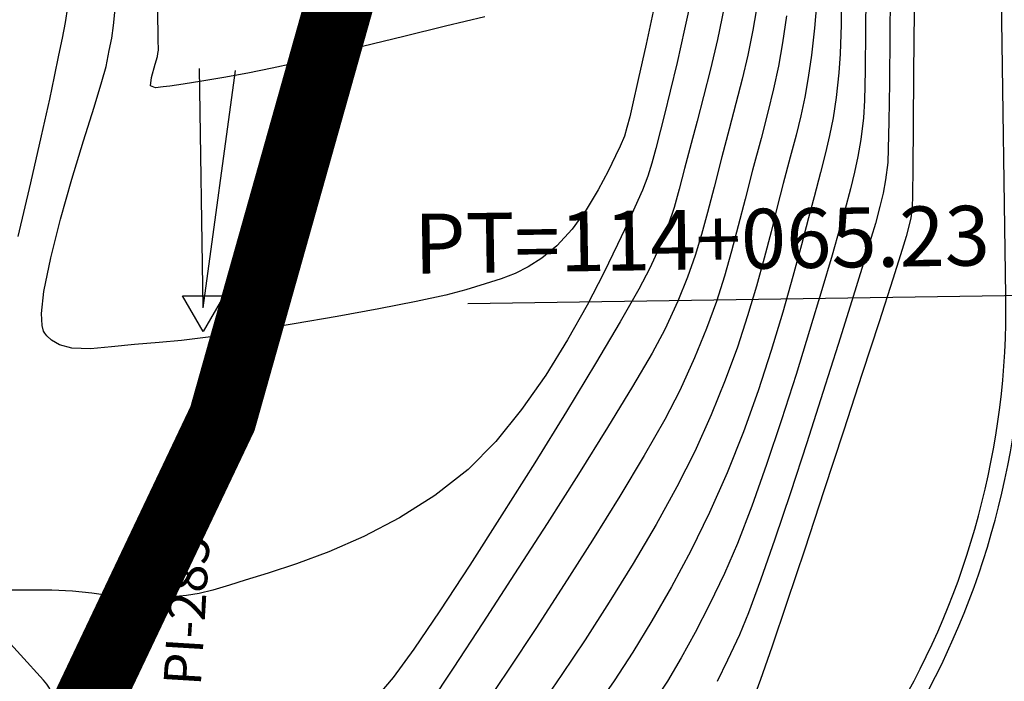
# Model space of a CAD drawing. Units: feet. Extents: x 760391 to 761544, y 8560933 to 8561584.
# Drawn here: x 761019 to 761047, y 8561199 to 8561218 of the extents above; entities that cross this region are included whole.
import ezdxf
from ezdxf.enums import TextEntityAlignment as Align

# ---------------------------------------------------------------- set-up
doc = ezdxf.new("R2010")
doc.units = ezdxf.units.FT
doc.header["$LTSCALE"] = 12.7
doc.header["$MEASUREMENT"] = 0
doc.linetypes.add('DASHED2', pattern=[0.375, 0.25, -0.125])
for name, color, linetype, lineweight in [('berma', 4, 'DASHED2', 25), ('calzada', 4, 'Continuous', 30), ('eje rio', 5, 'Continuous', 35)]:
    doc.layers.add(name, color=color, linetype=linetype, lineweight=lineweight)
for name, color, linetype in [('CONT-MJR', 38, 'Continuous'), ('CONT-MNR', 33, 'Continuous'), ('EJE_ACOTA', 7, 'Continuous'), ('EJE_ELEMENTO', 7, 'Continuous'), ('EJE_LINEA', 5, 'Continuous'), ('PIS', 5, 'Continuous'), ('Pnt_Descripcion', 1, 'Continuous'), ('TriPI', 1, 'Continuous')]:
    doc.layers.add(name, color=color, linetype=linetype)
doc.styles.add('SIMPLEX', font='simplex.shx')

# ---------------------------------------------------------------- blocks, each defined once
blk = doc.blocks.new('TRIPI')
at = {"layer": 'TriPI'}
for p, q in [((-1.731, -1.001), (-0.001, 2)), ((-0.001, 2), (1.733, -0.999)), ((1.733, -0.999), (-1.731, -1.001))]:
    blk.add_line(p, q, dxfattribs=at)
blk = doc.blocks.new('Km1')
for p, q in [((0, 21.895), (-7, 21.895)), ((0, 21.895), (7, 21.895)), ((-9, 17), (-9, 19.895)), ((9, 17), (9, 19.895)), ((0, 15), (-7, 15)), ((0, 0), (0, 15)), ((0, 15), (7, 15))]:
    blk.add_line(p, q)
for centre, start, end in [((-7, 19.895), 90, 180), ((7, 19.895), 0, 90), ((-7, 17), 180, 270), ((7, 17), 270, 0)]:
    blk.add_arc(centre, 2, start, end)
at = {"layer": 'Pnt_Descripcion', "style": 'SIMPLEX'}
blk.add_attdef('Km', text='', height=2.4, dxfattribs=at).set_placement((0, 17), align=Align.CENTER)

msp = doc.modelspace()

# ---------------------------------------------------------------- linework, layer by layer
at = {"layer": 'berma', "linetype": 'Continuous'}
for points in [[(760776.418, 8561261.759), (760799.22, 8561269.367, -0.096901), (760834.827, 8561273.977), (760873.776, 8561271.465, 0.027314), (760906.144, 8561271.147), (760964.426, 8561273.76, -0.468301), (761003.258, 8561231.203), (761000.758, 8561212.948, 1.078459), (761047.537, 8561210.098), (761047.315, 8561225.207, -0.131036), (761059.045, 8561271.937), (761073.559, 8561298.098, -0.273061), (761111.684, 8561320.494), (761253.518, 8561320.212, -0.327132), (761294.935, 8561289.741), (761301.816, 8561267.817, 1.085879), (761332.279, 8561280.214), (761294.789, 8561354.246, -0.121333), (761277.168, 8561430.435), (761277.745, 8561471.216, -0.660562), (761360.296, 8561505.059), (761377.145, 8561488.445)], [(760778.633, 8561255.119), (760801.436, 8561262.727, -0.096901), (760834.376, 8561266.992), (760873.325, 8561264.479, 0.027314), (760906.458, 8561264.154), (760964.739, 8561266.767, -0.468301), (760996.323, 8561232.154), (760993.822, 8561213.897, 1.078459), (761054.537, 8561210.201), (761054.314, 8561225.31, -0.131036), (761065.166, 8561268.541), (761079.68, 8561294.702, -0.273061), (761111.67, 8561313.494), (761253.504, 8561313.212, -0.327132), (761288.256, 8561287.644), (761295.138, 8561265.721, 1.085879), (761338.524, 8561283.376), (761301.034, 8561357.408, -0.121333), (761284.167, 8561430.336), (761284.744, 8561471.117, -0.660562), (761355.381, 8561500.075), (761372.23, 8561483.46)]]:
    msp.add_lwpolyline(points, format="xyb", dxfattribs=at)
at = {"layer": 'calzada', "linetype": 'Continuous'}
for points in [[(760776.576, 8561261.285), (760799.379, 8561268.892, -0.096901), (760834.795, 8561273.478), (760873.743, 8561270.966, 0.027314), (760906.167, 8561270.648), (760964.448, 8561273.261, -0.468301), (761002.762, 8561231.271), (761000.262, 8561213.015, 1.078459), (761048.037, 8561210.106), (761047.814, 8561225.214, -0.131036), (761059.482, 8561271.695), (761073.997, 8561297.856, -0.273061), (761111.683, 8561319.994), (761253.517, 8561319.712, -0.327132), (761294.458, 8561289.591), (761301.339, 8561267.668, 1.085879), (761332.725, 8561280.44), (761295.235, 8561354.472, -0.121333), (761277.668, 8561430.428), (761278.245, 8561471.209, -0.660562), (761359.945, 8561504.703), (761376.794, 8561488.089)], [(760778.475, 8561255.593), (760801.278, 8561263.201, -0.096901), (760834.409, 8561267.491), (760873.357, 8561264.978, 0.027314), (760906.435, 8561264.654), (760964.717, 8561267.267, -0.468301), (760996.818, 8561232.086), (760994.318, 8561213.829, 1.078459), (761054.037, 8561210.193), (761053.814, 8561225.302, -0.131036), (761064.729, 8561268.784), (761079.243, 8561294.945, -0.273061), (761111.671, 8561313.994), (761253.505, 8561313.712, -0.327132), (761288.733, 8561287.794), (761295.615, 8561265.871, 1.085879), (761338.078, 8561283.15), (761300.588, 8561357.182, -0.121333), (761283.667, 8561430.343), (761284.244, 8561471.124, -0.660562), (761355.732, 8561500.431), (761372.581, 8561483.817)]]:
    msp.add_lwpolyline(points, format="xyb", dxfattribs=at)
at = {"layer": 'CONT-MJR'}
for p, q in [((761043.445, 8561219.322, 1360), (761043.432, 8561217.883, 1360)), ((761039.294, 8561218.547, 1355), (761039.095, 8561217.6, 1355)), ((761043.432, 8561217.883, 1360), (761043.415, 8561216.696, 1360)), ((761039.095, 8561217.6, 1355), (761038.891, 8561216.73, 1355)), ((761038.891, 8561216.73, 1355), (761038.691, 8561215.934, 1355)), ((761043.415, 8561216.696, 1360), (761043.394, 8561215.819, 1360)), ((761038.691, 8561215.934, 1355), (761038.5, 8561215.21, 1355)), ((761043.394, 8561215.819, 1360), (761043.365, 8561215.311, 1360)), ((761038.5, 8561215.21, 1355), (761038.325, 8561214.558, 1355)), ((761043.365, 8561215.311, 1360), (761043.289, 8561214.679, 1360)), ((761043.289, 8561214.679, 1360), (761043.207, 8561214.178, 1360)), ((761038.325, 8561214.558, 1355), (761038.134, 8561213.822, 1355)), ((761043.207, 8561214.178, 1360), (761043.11, 8561213.723, 1360)), ((761038.134, 8561213.822, 1355), (761037.979, 8561213.219, 1355)), ((761043.11, 8561213.723, 1360), (761042.984, 8561213.229, 1360)), ((761037.979, 8561213.219, 1355), (761037.83, 8561212.689, 1355)), ((761042.984, 8561213.229, 1360), (761042.82, 8561212.611, 1360)), ((761037.83, 8561212.689, 1355), (761037.656, 8561212.168, 1355)), ((761042.82, 8561212.611, 1360), (761042.678, 8561212.095, 1360)), ((761037.656, 8561212.168, 1355), (761037.429, 8561211.594, 1355)), ((761042.678, 8561212.095, 1360), (761042.449, 8561211.295, 1360)), ((761037.429, 8561211.594, 1355), (761037.118, 8561210.907, 1355)), ((761042.449, 8561211.295, 1360), (761042.15, 8561210.273, 1360)), ((761037.118, 8561210.907, 1355), (761036.792, 8561210.292, 1355)), ((761036.792, 8561210.292, 1355), (761036.245, 8561209.337, 1355)), ((761042.15, 8561210.273, 1360), (761041.793, 8561209.089, 1360)), ((761036.245, 8561209.337, 1355), (761035.523, 8561208.12, 1355)), ((761041.793, 8561209.089, 1360), (761041.395, 8561207.803, 1360)), ((761035.523, 8561208.12, 1355), (761034.674, 8561206.721, 1355)), ((761041.395, 8561207.803, 1360), (761040.971, 8561206.476, 1360)), ((761034.674, 8561206.721, 1355), (761033.746, 8561205.218, 1355)), ((761040.971, 8561206.476, 1360), (761040.534, 8561205.169, 1360)), ((761033.746, 8561205.218, 1355), (761032.788, 8561203.692, 1355)), ((761040.534, 8561205.169, 1360), (761040.1, 8561203.943, 1360)), ((761040.1, 8561203.943, 1360), (761039.684, 8561202.857, 1360)), ((761032.788, 8561203.692, 1355), (761031.847, 8561202.221, 1355)), ((761039.684, 8561202.857, 1360), (761039.301, 8561201.973, 1360)), ((761031.847, 8561202.221, 1355), (761030.971, 8561200.885, 1355)), ((761039.301, 8561201.973, 1360), (761038.862, 8561201.067, 1360)), ((761038.862, 8561201.067, 1360), (761038.443, 8561200.248, 1360)), ((761030.971, 8561200.885, 1355), (761030.208, 8561199.763, 1355)), ((761038.443, 8561200.248, 1360), (761038.036, 8561199.507, 1360)), ((761030.208, 8561199.763, 1355), (761029.606, 8561198.935, 1355)), ((761038.036, 8561199.507, 1360), (761037.632, 8561198.831, 1360)), ((761029.606, 8561198.935, 1355), (761029.212, 8561198.479, 1355)), ((761037.632, 8561198.831, 1360), (761037.222, 8561198.212, 1360))]:
    msp.add_line(p, q, dxfattribs=at)
at = {"layer": 'CONT-MNR'}
for p, q in [((761044.152, 8561219.368, 1361), (761044.139, 8561217.739, 1361)), ((761038.364, 8561218.965, 1354), (761038.134, 8561217.906, 1354)), ((761042.735, 8561219.111, 1359), (761042.716, 8561218.029, 1359)), ((761037.273, 8561218.692, 1353), (761037.007, 8561217.463, 1353)), ((761040.267, 8561218.668, 1356), (761040.13, 8561217.875, 1356)), ((761020.01, 8561218.094, 1354), (761020.082, 8561218.545, 1354)), ((761021.421, 8561218.011, 1353), (761021.465, 8561218.485, 1353)), ((761022.728, 8561217.603, 1352), (761022.716, 8561218.453, 1352)), ((761041.989, 8561218.616, 1358), (761041.939, 8561217.932, 1358)), ((761044.852, 8561218.433, 1362), (761044.836, 8561216.624, 1362)), ((761019.923, 8561217.644, 1354), (761020.01, 8561218.094, 1354)), ((761032.284, 8561218.268, 1352), (761031.131, 8561217.99, 1352)), ((761041.116, 8561218.294, 1357), (761041.003, 8561217.506, 1357)), ((761021.365, 8561217.643, 1353), (761021.421, 8561218.011, 1353)), ((761031.131, 8561217.99, 1352), (761029.911, 8561217.689, 1352)), ((761038.134, 8561217.906, 1354), (761037.912, 8561216.931, 1354)), ((761040.13, 8561217.875, 1356), (761039.98, 8561217.141, 1356)), ((761041.939, 8561217.932, 1358), (761041.847, 8561217.143, 1358)), ((761042.716, 8561218.029, 1359), (761042.69, 8561217.184, 1359)), ((761019.819, 8561217.138, 1354), (761019.923, 8561217.644, 1354)), ((761021.293, 8561217.277, 1353), (761021.365, 8561217.643, 1353)), ((761022.732, 8561217.286, 1352), (761022.728, 8561217.603, 1352)), ((761029.911, 8561217.689, 1352), (761028.708, 8561217.391, 1352)), ((761041.003, 8561217.506, 1357), (761040.881, 8561216.816, 1357)), ((761044.139, 8561217.739, 1361), (761044.126, 8561216.329, 1361)), ((761021.199, 8561216.809, 1353), (761021.293, 8561217.277, 1353)), ((761022.719, 8561217.193, 1352), (761022.732, 8561217.286, 1352)), ((761028.708, 8561217.391, 1352), (761027.61, 8561217.119, 1352)), ((761037.007, 8561217.463, 1353), (761036.779, 8561216.431, 1353)), ((761019.695, 8561216.517, 1354), (761019.819, 8561217.138, 1354)), ((761022.633, 8561216.877, 1352), (761022.703, 8561217.101, 1352)), ((761022.703, 8561217.101, 1352), (761022.719, 8561217.193, 1352)), ((761027.61, 8561217.119, 1352), (761026.7, 8561216.9, 1352)), ((761037.912, 8561216.931, 1354), (761037.711, 8561216.084, 1354)), ((761039.98, 8561217.141, 1356), (761039.817, 8561216.435, 1356)), ((761041.847, 8561217.143, 1358), (761041.754, 8561216.488, 1358)), ((761042.69, 8561217.184, 1359), (761042.652, 8561216.622, 1359)), ((761021.08, 8561216.372, 1353), (761021.199, 8561216.809, 1353)), ((761022.526, 8561216.492, 1352), (761022.633, 8561216.877, 1352)), ((761026.065, 8561216.758, 1352), (761025.351, 8561216.619, 1352)), ((761026.7, 8561216.9, 1352), (761026.065, 8561216.758, 1352)), ((761040.881, 8561216.816, 1357), (761040.74, 8561216.16, 1357)), ((761042.652, 8561216.622, 1359), (761042.567, 8561215.9, 1359)), ((761044.836, 8561216.624, 1362), (761044.823, 8561215.075, 1362)), ((761019.553, 8561215.854, 1354), (761019.695, 8561216.517, 1354)), ((761020.848, 8561215.617, 1353), (761021.08, 8561216.372, 1353)), ((761022.505, 8561216.24, 1352), (761022.526, 8561216.492, 1352)), ((761024.003, 8561216.381, 1352), (761023.461, 8561216.293, 1352)), ((761024.648, 8561216.492, 1352), (761024.003, 8561216.381, 1352)), ((761025.351, 8561216.619, 1352), (761024.648, 8561216.492, 1352)), ((761036.779, 8561216.431, 1353), (761036.611, 8561215.69, 1353)), ((761039.817, 8561216.435, 1356), (761039.637, 8561215.724, 1356)), ((761041.754, 8561216.488, 1358), (761041.652, 8561215.914, 1358)), ((761022.652, 8561216.19, 1352), (761022.505, 8561216.24, 1352)), ((761022.874, 8561216.211, 1352), (761022.652, 8561216.19, 1352)), ((761023.07, 8561216.234, 1352), (761022.874, 8561216.211, 1352)), ((761023.461, 8561216.293, 1352), (761023.07, 8561216.234, 1352)), ((761037.711, 8561216.084, 1354), (761037.545, 8561215.408, 1354)), ((761040.74, 8561216.16, 1357), (761040.573, 8561215.478, 1357)), ((761044.126, 8561216.329, 1361), (761044.112, 8561215.197, 1361)), ((761019.311, 8561214.78, 1354), (761019.553, 8561215.854, 1354)), ((761041.652, 8561215.914, 1358), (761041.535, 8561215.37, 1358)), ((761042.567, 8561215.9, 1359), (761042.478, 8561215.313, 1359)), ((761020.542, 8561214.632, 1353), (761020.848, 8561215.617, 1353)), ((761036.611, 8561215.69, 1353), (761036.527, 8561215.337, 1353)), ((761039.637, 8561215.724, 1356), (761039.44, 8561214.979, 1356)), ((761040.573, 8561215.478, 1357), (761040.37, 8561214.705, 1357)), ((761036.527, 8561215.337, 1353), (761036.446, 8561215.023, 1353)), ((761037.545, 8561215.408, 1354), (761037.426, 8561214.947, 1354)), ((761041.535, 8561215.37, 1358), (761041.396, 8561214.802, 1358)), ((761042.478, 8561215.313, 1359), (761042.379, 8561214.796, 1359)), ((761044.112, 8561215.197, 1361), (761044.096, 8561214.402, 1361)), ((761036.446, 8561215.023, 1353), (761036.37, 8561214.776, 1353)), ((761037.426, 8561214.947, 1354), (761037.288, 8561214.413, 1354)), ((761039.44, 8561214.979, 1356), (761039.224, 8561214.168, 1356)), ((761044.823, 8561215.075, 1362), (761044.811, 8561213.856, 1362)), ((761018.994, 8561213.405, 1354), (761019.311, 8561214.78, 1354)), ((761020.202, 8561213.51, 1353), (761020.542, 8561214.632, 1353)), ((761036.37, 8561214.776, 1353), (761036.244, 8561214.48, 1353)), ((761040.37, 8561214.705, 1357), (761040.123, 8561213.779, 1357)), ((761041.396, 8561214.802, 1358), (761041.227, 8561214.16, 1358)), ((761042.379, 8561214.796, 1359), (761042.258, 8561214.282, 1359)), ((761036.244, 8561214.48, 1353), (761036.113, 8561214.198, 1353)), ((761037.288, 8561214.413, 1354), (761037.176, 8561213.987, 1354)), ((761044.096, 8561214.402, 1361), (761044.078, 8561214.001, 1361)), ((761036.113, 8561214.198, 1353), (761035.897, 8561213.751, 1353)), ((761039.224, 8561214.168, 1356), (761038.994, 8561213.283, 1356)), ((761041.227, 8561214.16, 1358), (761041.022, 8561213.39, 1358)), ((761042.258, 8561214.282, 1359), (761042.109, 8561213.705, 1359)), ((761035.897, 8561213.751, 1353), (761035.606, 8561213.202, 1353)), ((761037.176, 8561213.987, 1354), (761037.059, 8561213.602, 1354)), ((761040.123, 8561213.779, 1357), (761039.902, 8561212.927, 1357)), ((761044.078, 8561214.001, 1361), (761044.015, 8561213.496, 1361)), ((761044.811, 8561213.856, 1362), (761044.801, 8561213.038, 1362)), ((761019.869, 8561212.341, 1353), (761020.202, 8561213.51, 1353)), ((761037.059, 8561213.602, 1354), (761036.905, 8561213.193, 1354)), ((761042.109, 8561213.705, 1359), (761041.921, 8561213, 1359)), ((761044.015, 8561213.496, 1361), (761043.944, 8561213.104, 1361)), ((761018.63, 8561211.841, 1354), (761018.994, 8561213.405, 1354)), ((761035.606, 8561213.202, 1353), (761035.251, 8561212.613, 1353)), ((761036.905, 8561213.193, 1354), (761036.681, 8561212.693, 1354)), ((761038.994, 8561213.283, 1356), (761038.804, 8561212.542, 1356)), ((761041.022, 8561213.39, 1358), (761040.846, 8561212.706, 1358)), ((761039.902, 8561212.927, 1357), (761039.703, 8561212.145, 1357)), ((761041.921, 8561213, 1359), (761041.759, 8561212.379, 1359)), ((761043.944, 8561213.104, 1361), (761043.85, 8561212.715, 1361)), ((761044.801, 8561213.038, 1362), (761044.791, 8561212.69, 1362)), ((761035.251, 8561212.613, 1353), (761034.842, 8561212.047, 1353)), ((761036.681, 8561212.693, 1354), (761036.477, 8561212.254, 1354)), ((761040.846, 8561212.706, 1358), (761040.662, 8561211.978, 1358)), ((761043.85, 8561212.715, 1361), (761043.719, 8561212.221, 1361)), ((761044.791, 8561212.69, 1362), (761044.75, 8561212.38, 1362)), ((761019.582, 8561211.215, 1353), (761019.869, 8561212.341, 1353)), ((761038.804, 8561212.542, 1356), (761038.629, 8561211.892, 1356)), ((761041.759, 8561212.379, 1359), (761041.553, 8561211.59, 1359)), ((761044.75, 8561212.38, 1362), (761044.698, 8561212.136, 1362)), ((761034.842, 8561212.047, 1353), (761034.389, 8561211.565, 1353)), ((761036.477, 8561212.254, 1354), (761036.17, 8561211.598, 1354)), ((761039.703, 8561212.145, 1357), (761039.508, 8561211.403, 1357)), ((761043.719, 8561212.221, 1361), (761043.597, 8561211.803, 1361)), ((761044.698, 8561212.136, 1362), (761044.618, 8561211.832, 1362)), ((761038.629, 8561211.892, 1356), (761038.443, 8561211.278, 1356)), ((761040.662, 8561211.978, 1358), (761040.462, 8561211.205, 1358)), ((761043.597, 8561211.803, 1361), (761043.36, 8561211.023, 1361)), ((761044.618, 8561211.832, 1362), (761044.5, 8561211.452, 1362)), ((761034.389, 8561211.565, 1353), (761033.952, 8561211.206, 1353)), ((761036.17, 8561211.598, 1354), (761035.767, 8561210.775, 1354)), ((761041.553, 8561211.59, 1359), (761041.303, 8561210.662, 1359)), ((761044.5, 8561211.452, 1362), (761044.224, 8561210.588, 1362)), ((761019.382, 8561210.223, 1353), (761019.582, 8561211.215, 1353)), ((761033.952, 8561211.206, 1353), (761033.557, 8561210.947, 1353)), ((761038.443, 8561211.278, 1356), (761038.219, 8561210.648, 1356)), ((761039.508, 8561211.403, 1357), (761039.3, 8561210.674, 1357)), ((761040.462, 8561211.205, 1358), (761040.237, 8561210.385, 1358)), ((761033.557, 8561210.947, 1353), (761033.171, 8561210.756, 1353)), ((761043.36, 8561211.023, 1361), (761043.031, 8561209.957, 1361)), ((761032.761, 8561210.602, 1353), (761032.293, 8561210.454, 1353)), ((761033.171, 8561210.756, 1353), (761032.761, 8561210.602, 1353)), ((761035.767, 8561210.775, 1354), (761035.277, 8561209.832, 1354)), ((761038.219, 8561210.648, 1356), (761037.931, 8561209.947, 1356)), ((761039.3, 8561210.674, 1357), (761039.062, 8561209.931, 1357)), ((761041.303, 8561210.662, 1359), (761041.008, 8561209.623, 1359)), ((761044.224, 8561210.588, 1362), (761043.823, 8561209.344, 1362)), ((761032.293, 8561210.454, 1353), (761031.732, 8561210.279, 1353)), ((761040.237, 8561210.385, 1358), (761039.978, 8561209.517, 1358)), ((761019.313, 8561209.588, 1353), (761019.382, 8561210.223, 1353)), ((761031.148, 8561210.124, 1353), (761030.272, 8561209.933, 1353)), ((761031.732, 8561210.279, 1353), (761031.148, 8561210.124, 1353)), ((761029.185, 8561209.719, 1353), (761027.968, 8561209.496, 1353)), ((761030.272, 8561209.933, 1353), (761029.185, 8561209.719, 1353)), ((761035.277, 8561209.832, 1354), (761034.708, 8561208.818, 1354)), ((761037.931, 8561209.947, 1356), (761037.554, 8561209.12, 1356)), ((761039.062, 8561209.931, 1357), (761038.776, 8561209.145, 1357)), ((761043.031, 8561209.957, 1361), (761042.63, 8561208.681, 1361)), ((761019.326, 8561209.234, 1353), (761019.313, 8561209.588, 1353)), ((761027.968, 8561209.496, 1353), (761026.701, 8561209.278, 1353)), ((761039.978, 8561209.517, 1358), (761039.677, 8561208.6, 1358)), ((761041.008, 8561209.623, 1359), (761040.669, 8561208.501, 1359)), ((761019.371, 8561209.067, 1353), (761019.326, 8561209.234, 1353)), ((761026.701, 8561209.278, 1353), (761025.466, 8561209.08, 1353)), ((761038.776, 8561209.145, 1357), (761038.425, 8561208.288, 1357)), ((761043.823, 8561209.344, 1362), (761043.332, 8561207.827, 1362)), ((761019.405, 8561209.007, 1353), (761019.371, 8561209.067, 1353)), ((761019.465, 8561208.932, 1353), (761019.405, 8561209.007, 1353)), ((761019.599, 8561208.806, 1353), (761019.465, 8561208.932, 1353)), ((761024.343, 8561208.915, 1353), (761023.413, 8561208.796, 1353)), ((761025.466, 8561209.08, 1353), (761024.343, 8561208.915, 1353)), ((761037.554, 8561209.12, 1356), (761037.186, 8561208.426, 1356)), ((761019.833, 8561208.67, 1353), (761019.599, 8561208.806, 1353)), ((761020.202, 8561208.573, 1353), (761019.833, 8561208.67, 1353)), ((761020.742, 8561208.553, 1353), (761020.202, 8561208.573, 1353)), ((761021.358, 8561208.604, 1353), (761020.742, 8561208.553, 1353)), ((761022.034, 8561208.681, 1353), (761021.358, 8561208.604, 1353)), ((761022.756, 8561208.739, 1353), (761022.034, 8561208.681, 1353)), ((761023.413, 8561208.796, 1353), (761022.756, 8561208.739, 1353)), ((761034.708, 8561208.818, 1354), (761034.068, 8561207.781, 1354)), ((761039.677, 8561208.6, 1358), (761039.324, 8561207.634, 1358)), ((761042.63, 8561208.681, 1361), (761042.182, 8561207.269, 1361)), ((761037.186, 8561208.426, 1356), (761036.613, 8561207.446, 1356)), ((761038.425, 8561208.288, 1357), (761037.991, 8561207.333, 1357)), ((761040.669, 8561208.501, 1359), (761040.286, 8561207.325, 1359)), ((761034.068, 8561207.781, 1354), (761033.364, 8561206.771, 1354)), ((761043.332, 8561207.827, 1362), (761042.783, 8561206.141, 1362)), ((761036.613, 8561207.446, 1356), (761035.879, 8561206.244, 1356)), ((761039.324, 8561207.634, 1358), (761038.91, 8561206.616, 1358)), ((761037.991, 8561207.333, 1357), (761037.55, 8561206.479, 1357)), ((761040.286, 8561207.325, 1359), (761039.857, 8561206.124, 1359)), ((761042.182, 8561207.269, 1361), (761041.708, 8561205.797, 1361)), ((761033.364, 8561206.771, 1354), (761032.606, 8561205.835, 1354)), ((761038.91, 8561206.616, 1358), (761038.428, 8561205.547, 1358)), ((761037.55, 8561206.479, 1357), (761036.952, 8561205.427, 1357)), ((761035.879, 8561206.244, 1356), (761035.029, 8561204.888, 1356)), ((761039.857, 8561206.124, 1359), (761039.383, 8561204.926, 1359)), ((761042.783, 8561206.141, 1362), (761042.211, 8561204.392, 1362)), ((761032.606, 8561205.835, 1354), (761031.801, 8561205.022, 1354)), ((761041.708, 8561205.797, 1361), (761041.23, 8561204.341, 1361)), ((761036.952, 8561205.427, 1357), (761036.236, 8561204.235, 1357)), ((761038.428, 8561205.547, 1358), (761037.907, 8561204.513, 1358)), ((761031.801, 8561205.022, 1354), (761030.827, 8561204.255, 1354)), ((761035.029, 8561204.888, 1356), (761034.107, 8561203.44, 1356)), ((761039.383, 8561204.926, 1359), (761038.864, 8561203.76, 1359)), ((761030.827, 8561204.255, 1354), (761029.793, 8561203.604, 1354)), ((761036.236, 8561204.235, 1357), (761035.442, 8561202.957, 1357)), ((761037.907, 8561204.513, 1358), (761037.298, 8561203.409, 1358)), ((761041.23, 8561204.341, 1361), (761040.772, 8561202.977, 1361)), ((761042.211, 8561204.392, 1362), (761041.648, 8561202.687, 1362)), ((761038.864, 8561203.76, 1359), (761038.313, 8561202.644, 1359)), ((761029.793, 8561203.604, 1354), (761028.743, 8561203.06, 1354)), ((761034.107, 8561203.44, 1356), (761033.158, 8561201.968, 1356)), ((761037.298, 8561203.409, 1358), (761036.629, 8561202.271, 1358)), ((761028.743, 8561203.06, 1354), (761027.721, 8561202.614, 1354)), ((761035.442, 8561202.957, 1357), (761034.609, 8561201.651, 1357)), ((761040.772, 8561202.977, 1361), (761040.356, 8561201.779, 1361)), ((761027.721, 8561202.614, 1354), (761026.773, 8561202.258, 1354)), ((761038.313, 8561202.644, 1359), (761037.747, 8561201.586, 1359)), ((761041.648, 8561202.687, 1362), (761041.13, 8561201.129, 1362)), ((761026.773, 8561202.258, 1354), (761025.942, 8561201.983, 1354)), ((761036.629, 8561202.271, 1358), (761035.928, 8561201.136, 1358)), ((761025.942, 8561201.983, 1354), (761025.272, 8561201.779, 1354)), ((761033.158, 8561201.968, 1356), (761032.225, 8561200.536, 1356)), ((761024.809, 8561201.64, 1354), (761024.322, 8561201.492, 1354)), ((761025.272, 8561201.779, 1354), (761024.809, 8561201.64, 1354)), ((761034.609, 8561201.651, 1357), (761033.777, 8561200.371, 1357)), ((761040.356, 8561201.779, 1361), (761040.004, 8561200.824, 1361)), ((761018.92, 8561201.489, 1354), (761018.213, 8561201.494, 1354)), ((761019.612, 8561201.488, 1354), (761018.92, 8561201.489, 1354)), ((761020.217, 8561201.46, 1354), (761019.612, 8561201.488, 1354)), ((761020.788, 8561201.397, 1354), (761020.217, 8561201.46, 1354)), ((761021.254, 8561201.335, 1354), (761020.788, 8561201.397, 1354)), ((761023.925, 8561201.393, 1354), (761023.555, 8561201.332, 1354)), ((761024.322, 8561201.492, 1354), (761023.925, 8561201.393, 1354)), ((761037.747, 8561201.586, 1359), (761037.177, 8561200.592, 1359)), ((761021.676, 8561201.286, 1354), (761021.254, 8561201.335, 1354)), ((761022.117, 8561201.26, 1354), (761021.676, 8561201.286, 1354)), ((761022.638, 8561201.267, 1354), (761022.117, 8561201.26, 1354)), ((761023.147, 8561201.294, 1354), (761022.638, 8561201.267, 1354)), ((761023.555, 8561201.332, 1354), (761023.147, 8561201.294, 1354)), ((761035.928, 8561201.136, 1358), (761035.224, 8561200.04, 1358)), ((761041.13, 8561201.129, 1362), (761040.689, 8561199.825, 1362)), ((761040.004, 8561200.824, 1361), (761039.738, 8561200.187, 1361)), ((761032.225, 8561200.536, 1356), (761031.355, 8561199.209, 1356)), ((761037.177, 8561200.592, 1359), (761036.614, 8561199.674, 1359)), ((761033.777, 8561200.371, 1357), (761032.985, 8561199.175, 1357)), ((761035.224, 8561200.04, 1358), (761034.544, 8561199.02, 1358)), ((761039.738, 8561200.187, 1361), (761039.386, 8561199.439, 1361)), ((761036.614, 8561199.674, 1359), (761036.067, 8561198.838, 1359)), ((761040.689, 8561199.825, 1362), (761040.359, 8561198.88, 1362)), ((761039.386, 8561199.439, 1361), (761039.089, 8561198.822, 1361)), ((761031.355, 8561199.209, 1356), (761030.59, 8561198.053, 1356)), ((761032.985, 8561199.175, 1357), (761032.271, 8561198.118, 1357)), ((761034.544, 8561199.02, 1358), (761033.916, 8561198.111, 1358)), ((761036.067, 8561198.838, 1359), (761035.547, 8561198.095, 1359)), ((761040.359, 8561198.88, 1362), (761040.175, 8561198.4, 1362))]:
    msp.add_line(p, q, dxfattribs=at)
at = {"layer": 'eje rio', "const_width": 2, "elevation": 1382}
msp.add_lwpolyline([(760989.84, 8561124.634), (760996.921, 8561148.136), (761000.053, 8561157.426), (761010.012, 8561172.047), (761014.531, 8561184.716), (761020.181, 8561197.198), (761024.607, 8561206.509), (761029.363, 8561223.391), (761029.363, 8561231.645), (761029.363, 8561237.03), (761029.363, 8561245.332), (761029.593, 8561252.627), (761028.804, 8561257.072), (761031.707, 8561267.179), (761037.926, 8561278.336), (761046.568, 8561288.442), (761055.959, 8561300.405), (761061.353, 8561313.289)], dxfattribs=at)
at = {"layer": 'EJE_ACOTA'}
msp.add_line((761051.038, 8561210.15), (761031.79, 8561209.868), dxfattribs=at)
at = {"layer": 'EJE_LINEA'}
msp.add_lwpolyline([(760777.526, 8561258.439), (760800.328, 8561266.047, -0.096901), (760834.602, 8561270.484), (760873.55, 8561267.972, 0.027314), (760906.301, 8561267.651), (760964.583, 8561270.264, -0.468301), (760999.79, 8561231.678), (760997.29, 8561213.422, 1.078459), (761051.037, 8561210.149), (761050.814, 8561225.258, -0.131036), (761062.106, 8561270.239), (761076.62, 8561296.4, -0.273061), (761111.677, 8561316.994), (761253.511, 8561316.712, -0.327132), (761291.595, 8561288.693), (761298.477, 8561266.769, 1.085879), (761335.401, 8561281.795), (761297.911, 8561355.827, -0.121333), (761280.668, 8561430.386), (761281.245, 8561471.166, -0.660562), (761357.838, 8561502.567), (761374.687, 8561485.953)], format="xyb", dxfattribs=at)
at = {"layer": 'PIS'}
for q in [(761023.937, 8561216.753), (761024.991, 8561216.689)]:
    msp.add_line((761024.04, 8561209.754), q, dxfattribs=at)

# ---------------------------------------------------------------- block references
at = {"xscale": 0.3500000000931323, "yscale": 0.3500000014901161, "zscale": 0.35, "rotation": 180}
msp.add_blockref('TRIPI', (761024.04, 8561209.754), dxfattribs=at)
at = {"xscale": 0.7000000006682351, "yscale": 0.6999999992549419, "zscale": 0.7, "rotation": 312.4103563318171}
msp.add_blockref('Km1', (761004.751, 8561192.133), dxfattribs=at).add_auto_attribs({'Km': 'KM 114'})

# ---------------------------------------------------------------- texts
at = {"layer": 'EJE_ELEMENTO'}
msp.add_text('PT=114+065.23', height=1.75, rotation=0.8389, dxfattribs=at).set_placement((761030.227, 8561210.748))
at = {"layer": 'PIS'}
msp.add_text('PI-285-CC^A', height=1.09375, rotation=86.5151, dxfattribs=at).set_placement((761023.971, 8561198.674))

doc.saveas('drawing.dxf')
